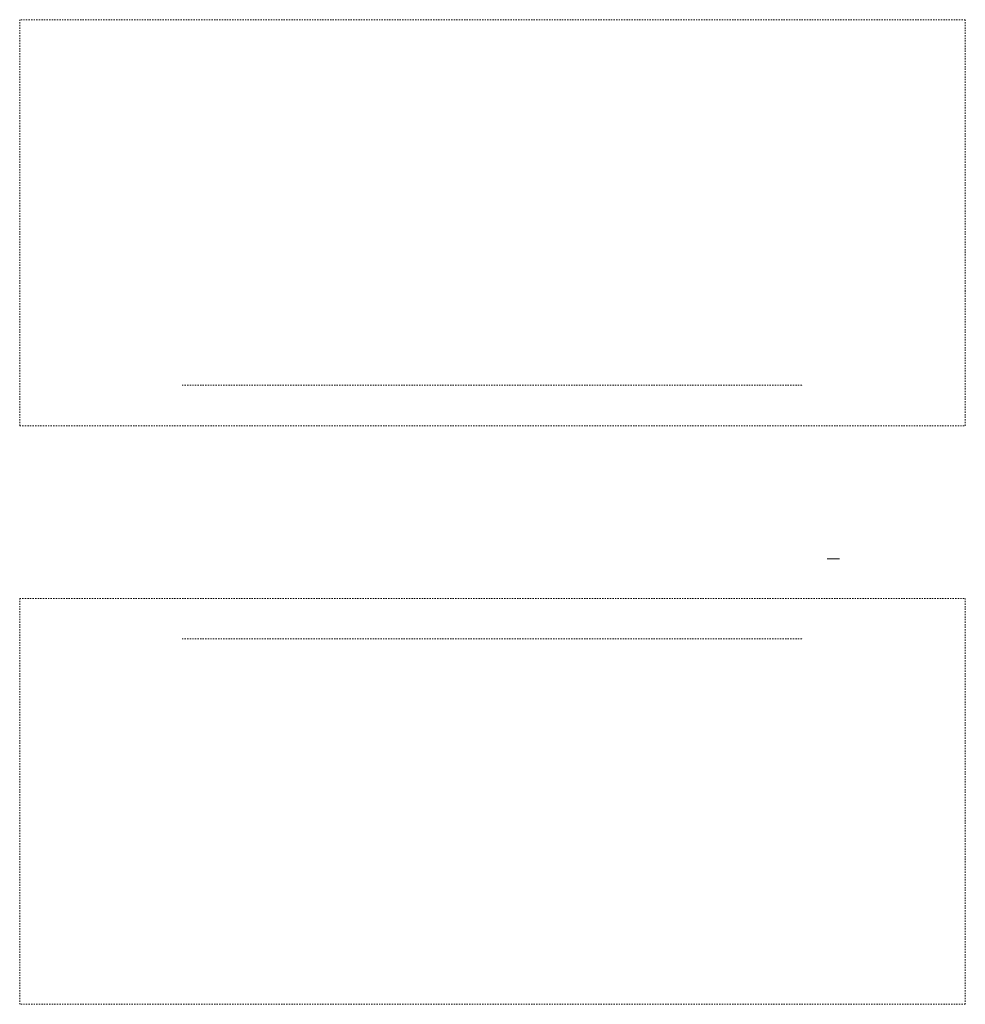
# Model space of a CAD drawing. Units: millimetres. Extents: x -1130 to 1200, y -1320 to 1105.
import ezdxf

# ---------------------------------------------------------------- set-up
doc = ezdxf.new("R2010")
doc.units = ezdxf.units.MM
doc.linetypes.add('Dash', pattern=[6.35, 3.175, -3.175])
doc.layers.add('A-GENM-____-MCUT', color=13, linetype='Dash', lineweight=9)
doc.layers.add('A-GENM-____-OTLN', color=13, linetype='Dash', lineweight=9)

msp = doc.modelspace()

# ---------------------------------------------------------------- linework, layer by layer
at = {"layer": 'A-GENM-____-MCUT'}
for p, q in [((1200, 1105, 1564), (-1130, 1105, 1564)), ((-1130, 1105, 1564), (-1130, 1105, 964)), ((-1130, 1105, 1564), (-1130, 105, 1564)), ((1200, 1105, 964), (-1130, 1105, 964)), ((-1130, 1105, 964), (-1130, 105, 964)), ((-1130, 1105, 253), (-1130, 1105, 964)), ((1200, 1105, 253), (-1130, 1105, 253)), ((-1130, 1105, 253), (-1130, 105, 253)), ((1200, 1105, 964), (1200, 1105, 1564)), ((1200, 1105, 1564), (1200, 105, 1564)), ((1200, 1105, 964), (1200, 105, 964)), ((1200, 1105, 253), (1200, 1105, 964)), ((1200, 105, 253), (1200, 1105, 253)), ((-1130, 105, 1564), (1200, 105, 1564)), ((-1130, 105, 1564), (-1130, 105, 964)), ((-1130, 105, 964), (1200, 105, 964)), ((-1130, 105, 964), (-1130, 105, 253)), ((-1130, 105, 253), (1200, 105, 253)), ((1200, 105, 964), (1200, 105, 1564)), ((1200, 105, 964), (1200, 105, 253)), ((-1130, -320.3, 1564), (1200, -320.3, 1564)), ((-1130, -320.3, 1564), (-1130, -320.3, 964)), ((-1130, -1320.3, 1564), (-1130, -320.3, 1564)), ((-1130, -320.3, 964), (1200, -320.3, 964)), ((-1130, -320.3, 964), (-1130, -320.3, 253)), ((-1130, -1320.3, 964), (-1130, -320.3, 964)), ((-1130, -1320.3, 253), (-1130, -320.3, 253)), ((-1130, -320.3, 253), (1200, -320.3, 253)), ((1200, -320.3, 964), (1200, -320.3, 1564)), ((1200, -1320.3, 1564), (1200, -320.3, 1564)), ((1200, -320.3, 964), (1200, -320.3, 253)), ((1200, -1320.3, 964), (1200, -320.3, 964)), ((1200, -320.3, 253), (1200, -1320.3, 253)), ((1200, -1320.3, 1564), (-1130, -1320.3, 1564)), ((-1130, -1320.3, 1564), (-1130, -1320.3, 964)), ((1200, -1320.3, 964), (-1130, -1320.3, 964)), ((-1130, -1320.3, 253), (-1130, -1320.3, 964)), ((1200, -1320.3, 253), (-1130, -1320.3, 253)), ((1200, -1320.3, 964), (1200, -1320.3, 1564)), ((1200, -1320.3, 253), (1200, -1320.3, 964))]:
    msp.add_line(p, q, dxfattribs=at)
at = {"layer": 'A-GENM-____-OTLN'}
for p, q in [((-730, 205, 564), (800, 205, 564)), ((-730, 205, 253), (-730, 205, 564)), ((-730, 205, 253), (-730, 205, 564)), ((-730, 205, 564), (800, 205, 564)), ((800, 205, 564), (800, 205, 253)), ((800, 205, 564), (800, 205, 253)), ((-730, -420.3, 564), (800, -420.3, 564)), ((-730, -420.3, 253), (-730, -420.3, 564)), ((-730, -420.3, 253), (-730, -420.3, 564)), ((-730, -420.3, 564), (800, -420.3, 564)), ((800, -420.3, 564), (800, -420.3, 253)), ((800, -420.3, 564), (800, -420.3, 253))]:
    msp.add_line(p, q, dxfattribs=at)
at = {"layer": 'A-GENM-____-OTLN', "linetype": 'Continuous'}
for p, q in [((860, -223.2), (861, -223.2)), ((861, -223.2), (860, -223.2)), ((861, -223.2), (860, -223.2)), ((861, -223.2), (860, -223.2)), ((889, -223.2), (861, -223.2)), ((861, -223.2), (889, -223.2)), ((889, -223.2), (861, -223.2)), ((889, -223.2), (890, -223.2))]:
    msp.add_line(p, q, dxfattribs=at)

doc.saveas('drawing.dxf')
